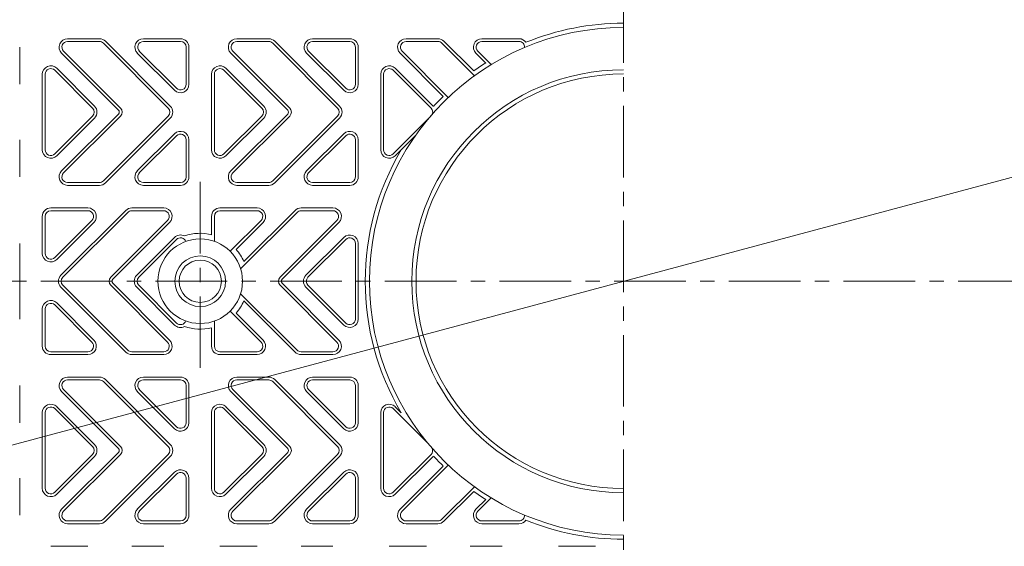
# Model space of a CAD drawing. Units: millimetres. Extents: x -1080 to 1048, y -825 to 783.
# Drawn here: x -744 to -395, y 191 to 378 of the extents above; entities that cross this region are included whole.
import ezdxf

# ---------------------------------------------------------------- set-up
doc = ezdxf.new("R2010")
doc.units = ezdxf.units.MM
doc.header["$LTSCALE"] = 6
doc.linetypes.add('JWW_CENTER1', pattern=[6.773333, 4.233333, -0.846667, 0.846667, -0.846667])
for name, color, linetype in [('0-A', 7, 'Continuous'), ('その他', 7, 'Continuous'), ('仕上', 7, 'Continuous'), ('躯体', 7, 'Continuous')]:
    doc.layers.add(name, color=color, linetype=linetype)

msp = doc.modelspace()

# ---------------------------------------------------------------- linework, layer by layer
at = {"layer": '0-A', "color": 3, "linetype": 'Continuous', "lineweight": 9}
for p, q in [((-726.9, 371.48), (-715.59, 371.48)), ((-726.9, 370.48), (-715.59, 370.48)), ((-713.47, 370.6), (-690.47, 347.6)), ((-700.03, 371.48), (-686.86, 371.48)), ((-700.03, 370.48), (-686.86, 370.48)), ((-666.9, 371.48), (-655.59, 371.48)), ((-666.9, 370.48), (-655.59, 370.48)), ((-653.47, 370.6), (-630.47, 347.6)), ((-640.03, 371.48), (-626.86, 371.48)), ((-640.03, 370.48), (-626.86, 370.48)), ((-606.9, 371.48), (-595.59, 371.48)), ((-606.9, 370.48), (-595.59, 370.48)), ((-593.47, 370.6), (-582.9, 360.04)), ((-580.03, 371.48), (-566.86, 371.48)), ((-580.03, 370.48), (-566.86, 370.48)), ((-743.86, 368.48), (-743.86, 355.31)), ((-708.15, 346.89), (-728.32, 367.07)), ((-714.18, 369.89), (-691.18, 346.89)), ((-701.45, 367.07), (-688.28, 353.89)), ((-684.86, 368.48), (-684.86, 355.31)), ((-683.86, 368.48), (-683.86, 355.31)), ((-648.15, 346.89), (-668.32, 367.07)), ((-654.18, 369.89), (-631.18, 346.89)), ((-641.45, 367.07), (-628.28, 353.89)), ((-624.86, 368.48), (-624.86, 355.31)), ((-623.86, 368.48), (-623.86, 355.31)), ((-591.92, 350.67), (-608.32, 367.07)), ((-594.18, 369.89), (-582.65, 358.37)), ((-581.45, 367.07), (-576.71, 362.33)), ((-708.85, 346.19), (-729.03, 366.36)), ((-702.16, 366.36), (-688.98, 353.19)), ((-648.85, 346.19), (-669.03, 366.36)), ((-642.16, 366.36), (-628.98, 353.19)), ((-609.03, 366.36), (-593.7, 351.03)), ((-582.16, 366.36), (-578.67, 362.87)), ((-731.45, 360.3), (-718.05, 346.89)), ((-730.74, 361), (-717.34, 347.6)), ((-671.45, 360.3), (-658.05, 346.89)), ((-670.74, 361), (-657.34, 347.6)), ((-611.45, 360.3), (-598.05, 346.89)), ((-610.74, 361), (-597.34, 347.6)), ((-735.86, 332.08), (-735.86, 358.88)), ((-734.86, 332.08), (-734.86, 358.88)), ((-675.86, 332.08), (-675.86, 358.88)), ((-674.86, 332.08), (-674.86, 358.88)), ((-615.86, 332.08), (-615.86, 358.88)), ((-614.86, 332.08), (-614.86, 358.88)), ((-731.45, 330.66), (-718.05, 344.07)), ((-730.74, 329.96), (-717.34, 343.36)), ((-729.03, 324.6), (-708.85, 344.77)), ((-728.32, 323.89), (-708.15, 344.07)), ((-714.18, 321.07), (-691.18, 344.07)), ((-713.47, 320.36), (-690.47, 343.36)), ((-671.45, 330.66), (-658.05, 344.07)), ((-670.74, 329.96), (-657.34, 343.36)), ((-669.03, 324.6), (-648.85, 344.77)), ((-668.32, 323.89), (-648.15, 344.07)), ((-654.18, 321.07), (-631.18, 344.07)), ((-653.47, 320.36), (-630.47, 343.36)), ((-611.45, 330.66), (-598.94, 343.18)), ((-743.86, 322.48), (-743.86, 335.65)), ((-688.98, 337.77), (-702.16, 324.6)), ((-688.28, 337.07), (-701.45, 323.89)), ((-684.86, 322.48), (-684.86, 335.65)), ((-683.86, 322.48), (-683.86, 335.65)), ((-628.98, 337.77), (-642.16, 324.6)), ((-628.28, 337.07), (-641.45, 323.89)), ((-624.86, 322.48), (-624.86, 335.65)), ((-623.86, 322.48), (-623.86, 335.65)), ((-603.56, 337.13), (-610.78, 329.92)), ((-715.59, 320.48), (-726.9, 320.48)), ((-715.59, 319.48), (-726.9, 319.48)), ((-686.86, 320.48), (-700.03, 320.48)), ((-686.86, 319.48), (-700.03, 319.48)), ((-655.59, 320.48), (-666.9, 320.48)), ((-655.59, 319.48), (-666.9, 319.48)), ((-626.86, 320.48), (-640.03, 320.48)), ((-626.86, 319.48), (-640.03, 319.48)), ((-719.69, 311.48), (-732.86, 311.48)), ((-692.82, 311.48), (-704.13, 311.48)), ((-659.69, 311.48), (-672.86, 311.48)), ((-632.82, 311.48), (-644.13, 311.48)), ((-735.86, 308.48), (-735.86, 295.31)), ((-734.86, 308.48), (-734.86, 295.31)), ((-719.69, 310.48), (-732.86, 310.48)), ((-706.26, 310.6), (-729.26, 287.6)), ((-705.55, 309.89), (-728.55, 286.89)), ((-692.82, 310.48), (-704.13, 310.48)), ((-675.86, 308.48), (-675.86, 302)), ((-674.86, 308.48), (-674.86, 299.62)), ((-659.69, 310.48), (-672.86, 310.48)), ((-645.55, 309.89), (-665.53, 289.91)), ((-646.26, 310.6), (-664.37, 292.48)), ((-632.82, 310.48), (-644.13, 310.48)), ((-718.28, 307.07), (-731.45, 293.89)), ((-717.57, 306.36), (-730.74, 293.19)), ((-711.58, 286.89), (-691.41, 307.07)), ((-710.87, 286.19), (-690.7, 306.36)), ((-658.28, 307.07), (-669.26, 296.09)), ((-657.57, 306.36), (-667.16, 296.77)), ((-651.58, 286.89), (-631.41, 307.07)), ((-650.87, 286.19), (-630.7, 306.36)), ((-688.98, 301), (-702.39, 287.6)), ((-688.28, 300.3), (-701.68, 286.89)), ((-628.98, 301), (-642.39, 287.6)), ((-628.28, 300.3), (-641.68, 286.89)), ((-743.86, 272.08), (-743.86, 298.88)), ((-624.86, 272.08), (-624.86, 298.88)), ((-623.86, 272.08), (-623.86, 298.88)), ((-706.26, 260.36), (-729.26, 283.36)), ((-705.55, 261.07), (-728.55, 284.07)), ((-711.58, 284.07), (-691.41, 263.89)), ((-710.87, 284.77), (-690.7, 264.6)), ((-688.98, 269.96), (-702.39, 283.36)), ((-688.28, 270.66), (-701.68, 284.07)), ((-651.58, 284.07), (-631.41, 263.89)), ((-650.87, 284.77), (-630.7, 264.6)), ((-628.98, 269.96), (-642.39, 283.36)), ((-628.28, 270.66), (-641.68, 284.07)), ((-645.55, 261.07), (-665.53, 281.05)), ((-718.28, 263.89), (-731.45, 277.07)), ((-717.57, 264.6), (-730.74, 277.77)), ((-646.26, 260.36), (-664.37, 278.48)), ((-735.86, 262.48), (-735.86, 275.65)), ((-734.86, 262.48), (-734.86, 275.65)), ((-658.28, 263.89), (-669.26, 274.87)), ((-657.57, 264.6), (-667.16, 274.19)), ((-675.86, 262.48), (-675.86, 268.96)), ((-674.86, 262.48), (-674.86, 271.34)), ((-719.69, 260.48), (-732.86, 260.48)), ((-719.69, 259.48), (-732.86, 259.48)), ((-692.82, 260.48), (-704.13, 260.48)), ((-692.82, 259.48), (-704.13, 259.48)), ((-659.69, 260.48), (-672.86, 260.48)), ((-659.69, 259.48), (-672.86, 259.48)), ((-632.82, 260.48), (-644.13, 260.48)), ((-632.82, 259.48), (-644.13, 259.48)), ((-715.59, 251.48), (-726.9, 251.48)), ((-686.86, 251.48), (-700.03, 251.48)), ((-655.59, 251.48), (-666.9, 251.48)), ((-626.86, 251.48), (-640.03, 251.48)), ((-743.86, 248.48), (-743.86, 235.31)), ((-715.59, 250.48), (-726.9, 250.48)), ((-714.18, 249.89), (-691.18, 226.89)), ((-713.47, 250.6), (-690.47, 227.6)), ((-686.86, 250.48), (-700.03, 250.48)), ((-684.86, 248.48), (-684.86, 235.31)), ((-683.86, 248.48), (-683.86, 235.31)), ((-655.59, 250.48), (-666.9, 250.48)), ((-654.18, 249.89), (-631.18, 226.89)), ((-653.47, 250.6), (-630.47, 227.6)), ((-626.86, 250.48), (-640.03, 250.48)), ((-624.86, 248.48), (-624.86, 235.31)), ((-623.86, 248.48), (-623.86, 235.31)), ((-729.03, 246.36), (-708.85, 226.19)), ((-728.32, 247.07), (-708.15, 226.89)), ((-688.98, 233.19), (-702.16, 246.36)), ((-688.28, 233.89), (-701.45, 247.07)), ((-669.03, 246.36), (-648.85, 226.19)), ((-668.32, 247.07), (-648.15, 226.89)), ((-628.98, 233.19), (-642.16, 246.36)), ((-628.28, 233.89), (-641.45, 247.07)), ((-730.74, 241), (-717.34, 227.6)), ((-670.74, 241), (-657.34, 227.6)), ((-610.74, 241), (-608.59, 238.85)), ((-735.86, 238.88), (-735.86, 212.08)), ((-734.86, 238.88), (-734.86, 212.08)), ((-731.45, 240.3), (-718.05, 226.89)), ((-675.86, 238.88), (-675.86, 212.08)), ((-674.86, 238.88), (-674.86, 212.08)), ((-671.45, 240.3), (-658.05, 226.89)), ((-615.86, 238.88), (-615.86, 212.08)), ((-614.86, 238.88), (-614.86, 212.08)), ((-611.45, 240.3), (-598.94, 227.78)), ((-731.45, 210.66), (-718.05, 224.07)), ((-708.85, 224.77), (-729.03, 204.6)), ((-708.15, 224.07), (-728.32, 203.89)), ((-714.18, 201.07), (-691.18, 224.07)), ((-671.45, 210.66), (-658.05, 224.07)), ((-648.85, 224.77), (-669.03, 204.6)), ((-648.15, 224.07), (-668.32, 203.89)), ((-654.18, 201.07), (-631.18, 224.07)), ((-611.45, 210.66), (-598.05, 224.07)), ((-730.74, 209.96), (-717.34, 223.36)), ((-713.47, 200.36), (-690.47, 223.36)), ((-670.74, 209.96), (-657.34, 223.36)), ((-653.47, 200.36), (-630.47, 223.36)), ((-610.74, 209.96), (-597.34, 223.36)), ((-609.03, 204.6), (-593.7, 219.93)), ((-591.92, 220.29), (-608.32, 203.89)), ((-702.16, 204.6), (-688.98, 217.77)), ((-701.45, 203.89), (-688.28, 217.07)), ((-642.16, 204.6), (-628.98, 217.77)), ((-641.45, 203.89), (-628.28, 217.07)), ((-743.86, 202.48), (-743.86, 215.65)), ((-684.86, 202.48), (-684.86, 215.65)), ((-683.86, 202.48), (-683.86, 215.65)), ((-624.86, 202.48), (-624.86, 215.65)), ((-623.86, 202.48), (-623.86, 215.65)), ((-594.18, 201.07), (-582.65, 212.59)), ((-593.47, 200.36), (-582.9, 210.92)), ((-582.16, 204.6), (-578.67, 208.09)), ((-581.45, 203.89), (-576.71, 208.63)), ((-726.9, 200.48), (-715.59, 200.48)), ((-726.9, 199.48), (-715.59, 199.48)), ((-700.03, 200.48), (-686.86, 200.48)), ((-700.03, 199.48), (-686.86, 199.48)), ((-666.9, 200.48), (-655.59, 200.48)), ((-666.9, 199.48), (-655.59, 199.48)), ((-640.03, 200.48), (-626.86, 200.48)), ((-640.03, 199.48), (-626.86, 199.48)), ((-606.9, 200.48), (-595.59, 200.48)), ((-606.9, 199.48), (-595.59, 199.48)), ((-580.03, 200.48), (-566.86, 200.48)), ((-580.03, 199.48), (-566.86, 199.48)), ((-732.86, 191.48), (-719.69, 191.48)), ((-704.13, 191.48), (-692.82, 191.48)), ((-672.86, 191.48), (-659.69, 191.48)), ((-644.13, 191.48), (-632.82, 191.48)), ((-612.86, 191.48), (-599.69, 191.48)), ((-584.13, 191.48), (-572.82, 191.48)), ((-552.86, 191.48), (-539.69, 191.48))]:
    msp.add_line(p, q, dxfattribs=at)
for centre, radius, start, end in [((-726.9, 368.48), 3, 90, 224.9995), ((-726.9, 368.48), 2, 90, 224.9995), ((-715.59, 368.48), 3, 45.001, 90), ((-715.59, 368.48), 2, 45.001, 90), ((-700.03, 368.48), 3, 90, 224.999), ((-700.03, 368.48), 2, 90, 224.999), ((-686.86, 368.48), 3, 0, 90), ((-686.86, 368.48), 2, 0, 90), ((-666.9, 368.48), 3, 90, 224.9995), ((-666.9, 368.48), 2, 90, 224.9995), ((-655.59, 368.48), 3, 45.001, 90), ((-655.59, 368.48), 2, 45.001, 90), ((-640.03, 368.48), 3, 90, 224.999), ((-640.03, 368.48), 2, 90, 224.999), ((-626.86, 368.48), 3, 0, 90), ((-626.86, 368.48), 2, 0, 90), ((-606.9, 368.48), 3, 90, 224.9995), ((-606.9, 368.48), 2, 90, 224.9995), ((-595.59, 368.48), 3, 45.001, 90), ((-595.59, 368.48), 2, 45.001, 90), ((-580.03, 368.48), 3, 90, 224.999), ((-580.03, 368.48), 2, 90, 224.999), ((-566.86, 368.48), 3, 35.1557, 90), ((-566.86, 368.48), 2, 357.5593, 90), ((-732.86, 358.88), 3, 45.001, 180), ((-732.86, 358.88), 2, 45.001, 180), ((-672.86, 358.88), 3, 45.001, 180), ((-672.86, 358.88), 2, 45.001, 180), ((-612.86, 358.88), 3, 45.001, 180), ((-612.86, 358.88), 2, 45.001, 180), ((-686.86, 355.31), 3, 225.001, 0), ((-686.86, 355.31), 2, 225.001, 0), ((-626.86, 355.31), 3, 225.001, 0), ((-626.86, 355.31), 2, 225.001, 0), ((-719.46, 345.48), 2, 315.001, 44.999), ((-719.46, 345.48), 3, 315.001, 44.999), ((-709.56, 345.48), 1, 315.001, 44.999), ((-709.56, 345.48), 2, 315.001, 44.999), ((-692.59, 345.48), 2, 315.001, 44.999), ((-692.59, 345.48), 3, 315.001, 44.999), ((-659.46, 345.48), 2, 315.001, 44.999), ((-659.46, 345.48), 3, 315.001, 44.999), ((-649.56, 345.48), 1, 315.001, 44.999), ((-649.56, 345.48), 2, 315.001, 44.999), ((-632.59, 345.48), 2, 315.001, 44.999), ((-632.59, 345.48), 3, 315.001, 44.999), ((-599.46, 345.48), 2, 315.001, 44.999), ((-686.86, 335.65), 3, 0, 135.001), ((-626.86, 335.65), 3, 0, 135.001), ((-686.86, 335.65), 2, 0, 135.001), ((-626.86, 335.65), 2, 0, 135.001), ((-732.86, 332.08), 3, 180, 314.999), ((-732.86, 332.08), 2, 180, 314.999), ((-672.86, 332.08), 3, 180, 314.999), ((-672.86, 332.08), 2, 180, 314.999), ((-612.86, 332.08), 3, 180, 314.999), ((-612.86, 332.08), 2, 180, 314.999), ((-726.9, 322.48), 3, 135.001, 270), ((-726.9, 322.48), 2, 135.001, 270), ((-700.03, 322.48), 3, 135.0005, 270), ((-700.03, 322.48), 2, 135.0005, 270), ((-686.86, 322.48), 2, 270, 0), ((-686.86, 322.48), 3, 270, 0), ((-666.9, 322.48), 3, 135.001, 270), ((-666.9, 322.48), 2, 135.001, 270), ((-640.03, 322.48), 3, 135.0005, 270), ((-640.03, 322.48), 2, 135.0005, 270), ((-626.86, 322.48), 2, 270, 0), ((-626.86, 322.48), 3, 270, 0), ((-715.59, 322.48), 2, 270, 314.999), ((-715.59, 322.48), 3, 270, 314.999), ((-655.59, 322.48), 2, 270, 314.999), ((-655.59, 322.48), 3, 270, 314.999), ((-732.86, 308.48), 3, 90, 180), ((-719.69, 308.48), 3, 315.001, 90), ((-704.13, 308.48), 3, 90, 134.999), ((-692.82, 308.48), 3, 315.0005, 90), ((-672.86, 308.48), 3, 90, 180), ((-659.69, 308.48), 3, 315.001, 90), ((-644.13, 308.48), 3, 90, 134.999), ((-632.82, 308.48), 3, 315.0005, 90), ((-732.86, 308.48), 2, 90, 180), ((-719.69, 308.48), 2, 315.001, 90), ((-704.13, 308.48), 2, 90, 134.999), ((-692.82, 308.48), 2, 315.0005, 90), ((-672.86, 308.48), 2, 90, 180), ((-659.69, 308.48), 2, 315.001, 90), ((-644.13, 308.48), 2, 90, 134.999), ((-632.82, 308.48), 2, 315.0005, 90), ((-686.86, 298.88), 3, 62.0794, 134.999), ((-686.86, 298.88), 2, 20.3461, 134.999), ((-626.86, 298.88), 3, 0, 134.999), ((-626.86, 298.88), 2, 0, 134.999), ((-732.86, 295.31), 3, 180, 314.999), ((-732.86, 295.31), 2, 180, 314.999), ((-727.13, 285.48), 3, 135.001, 224.999), ((-727.13, 285.48), 2, 135.001, 224.999), ((-710.16, 285.48), 2, 135.001, 224.999), ((-700.26, 285.48), 3, 135.001, 224.999), ((-700.26, 285.48), 2, 135.001, 224.999), ((-650.16, 285.48), 2, 135.001, 224.999), ((-640.26, 285.48), 3, 135.001, 224.999), ((-640.26, 285.48), 2, 135.001, 224.999), ((-710.16, 285.48), 1, 135.001, 224.999), ((-650.16, 285.48), 1, 135.001, 224.999), ((-732.86, 275.65), 3, 45.001, 180), ((-732.86, 275.65), 2, 45.001, 180), ((-686.86, 272.08), 3, 225.001, 297.9206), ((-686.86, 272.08), 2, 225.001, 339.6539), ((-626.86, 272.08), 3, 225.001, 0), ((-626.86, 272.08), 2, 225.001, 0), ((-732.86, 262.48), 3, 180, 270), ((-732.86, 262.48), 2, 180, 270), ((-719.69, 262.48), 3, 270, 44.999), ((-719.69, 262.48), 2, 270, 44.999), ((-692.82, 262.48), 3, 270, 44.9995), ((-692.82, 262.48), 2, 270, 44.9995), ((-672.86, 262.48), 3, 180, 270), ((-672.86, 262.48), 2, 180, 270), ((-659.69, 262.48), 3, 270, 44.999), ((-659.69, 262.48), 2, 270, 44.999), ((-632.82, 262.48), 3, 270, 44.9995), ((-632.82, 262.48), 2, 270, 44.9995), ((-704.13, 262.48), 3, 225.001, 270), ((-704.13, 262.48), 2, 225.001, 270), ((-644.13, 262.48), 3, 225.001, 270), ((-644.13, 262.48), 2, 225.001, 270), ((-726.9, 248.48), 3, 90, 224.999), ((-715.59, 248.48), 3, 45.001, 90), ((-700.03, 248.48), 3, 90, 224.9995), ((-686.86, 248.48), 3, 0, 90), ((-666.9, 248.48), 3, 90, 224.999), ((-655.59, 248.48), 3, 45.001, 90), ((-640.03, 248.48), 3, 90, 224.9995), ((-626.86, 248.48), 3, 0, 90), ((-726.9, 248.48), 2, 90, 224.999), ((-715.59, 248.48), 2, 45.001, 90), ((-700.03, 248.48), 2, 90, 224.9995), ((-686.86, 248.48), 2, 0, 90), ((-666.9, 248.48), 2, 90, 224.999), ((-655.59, 248.48), 2, 45.001, 90), ((-640.03, 248.48), 2, 90, 224.9995), ((-626.86, 248.48), 2, 0, 90), ((-732.86, 238.88), 3, 45.001, 180), ((-732.86, 238.88), 2, 45.001, 180), ((-672.86, 238.88), 3, 45.001, 180), ((-672.86, 238.88), 2, 45.001, 180), ((-612.86, 238.88), 3, 45.001, 180), ((-612.86, 238.88), 2, 45.001, 180), ((-686.86, 235.31), 3, 224.999, 0), ((-686.86, 235.31), 2, 224.999, 0), ((-626.86, 235.31), 3, 224.999, 0), ((-626.86, 235.31), 2, 224.999, 0), ((-719.46, 225.48), 2, 315.001, 44.999), ((-719.46, 225.48), 3, 315.001, 44.999), ((-709.56, 225.48), 2, 315.001, 44.999), ((-692.59, 225.48), 2, 315.001, 44.999), ((-692.59, 225.48), 3, 315.001, 44.999), ((-659.46, 225.48), 2, 315.001, 44.999), ((-659.46, 225.48), 3, 315.001, 44.999), ((-649.56, 225.48), 2, 315.001, 44.999), ((-632.59, 225.48), 2, 315.001, 44.999), ((-632.59, 225.48), 3, 315.001, 44.999), ((-709.56, 225.48), 1, 315.001, 44.999), ((-649.56, 225.48), 1, 315.001, 44.999), ((-599.46, 225.48), 2, 315.001, 21.9234), ((-686.86, 215.65), 3, 0, 134.999), ((-686.86, 215.65), 2, 0, 134.999), ((-626.86, 215.65), 3, 0, 134.999), ((-626.86, 215.65), 2, 0, 134.999), ((-732.86, 212.08), 3, 180, 314.999), ((-732.86, 212.08), 2, 180, 314.999), ((-672.86, 212.08), 3, 180, 314.999), ((-672.86, 212.08), 2, 180, 314.999), ((-612.86, 212.08), 3, 180, 314.999), ((-612.86, 212.08), 2, 180, 314.999), ((-726.9, 202.48), 3, 135.0005, 270), ((-726.9, 202.48), 2, 135.0005, 270), ((-700.03, 202.48), 3, 135.001, 270), ((-700.03, 202.48), 2, 135.001, 270), ((-686.86, 202.48), 2, 270, 0), ((-686.86, 202.48), 3, 270, 0), ((-666.9, 202.48), 3, 135.0005, 270), ((-666.9, 202.48), 2, 135.0005, 270), ((-640.03, 202.48), 3, 135.001, 270), ((-640.03, 202.48), 2, 135.001, 270), ((-626.86, 202.48), 2, 270, 0), ((-626.86, 202.48), 3, 270, 0), ((-606.9, 202.48), 3, 135.0005, 270), ((-606.9, 202.48), 2, 135.0005, 270), ((-580.03, 202.48), 3, 135.001, 270), ((-580.03, 202.48), 2, 135.001, 270), ((-566.86, 202.48), 2, 270, 2.4407), ((-715.59, 202.48), 2, 270, 314.999), ((-715.59, 202.48), 3, 270, 314.999), ((-655.59, 202.48), 2, 270, 314.999), ((-655.59, 202.48), 3, 270, 314.999), ((-595.59, 202.48), 2, 270, 314.999), ((-595.59, 202.48), 3, 270, 314.999), ((-566.86, 202.48), 3, 270, 324.8443)]:
    msp.add_arc(centre, radius, start, end, dxfattribs=at)
at = {"layer": 'その他', "color": 7, "linetype": 'Continuous', "lineweight": 9}
msp.add_line((-896.91, 187.13), (-162.81, 383.83), dxfattribs=at)
at = {"layer": '仕上', "color": 3, "linetype": 'JWW_CENTER1', "lineweight": 9}
for p, q in [((-529.86, 713.45), (-529.86, -152.88)), ((-679.86, 320.76), (-679.86, 250.2)), ((-980.18, 285.48), (-116.02, 285.48))]:
    msp.add_line(p, q, dxfattribs=at)
at = {"layer": '仕上', "color": 3, "linetype": 'Continuous', "lineweight": 9}
for radius in [15, 9, 7.5]:
    msp.add_circle((-679.86, 285.48), radius, dxfattribs=at)
for centre, radius, start, end in [((-529.86, 285.48), 315, 90, 270), ((-529.86, 285.48), 290, 155.3392, 264.6608), ((-529.86, 285.48), 91.5, 90, 112.183), ((-529.86, 285.48), 90, 90, 270), ((-529.86, 285.48), 75, 90, 270), ((-529.86, 285.48), 91.5, 122.2375, 125.4293), ((-529.86, 285.48), 73.5, 90, 270), ((-529.86, 285.48), 91.5, 134.2403, 137.3663), ((-529.86, 285.48), 91.5, 149.3643, 210.6357), ((-679.86, 285.48), 17, 75.9703, 109.216), ((-679.86, 285.48), 17, 24.3325, 41.5252), ((-679.86, 285.48), 17, 318.3725, 335.6675), ((-679.86, 285.48), 17, 250.7839, 283.609), ((-529.86, 285.48), 91.5, 222.6337, 225.7597), ((-529.86, 285.48), 91.5, 234.5707, 237.7625), ((-529.86, 285.48), 91.5, 247.817, 270)]:
    msp.add_arc(centre, radius, start, end, dxfattribs=at)
at = {"layer": '躯体', "color": 2, "linetype": 'Continuous', "lineweight": 9}
for radius in [410, 408, 324]:
    msp.add_circle((-529.86, 285.48), radius, dxfattribs=at)
for radius, start, end in [(315, 270, 90), (311, 274.9805, 90), (302.5, 276.5923, 90), (300.5, 277.7797, 80.5607)]:
    msp.add_arc((-529.86, 285.48), radius, start, end, dxfattribs=at)

doc.saveas('drawing.dxf')
